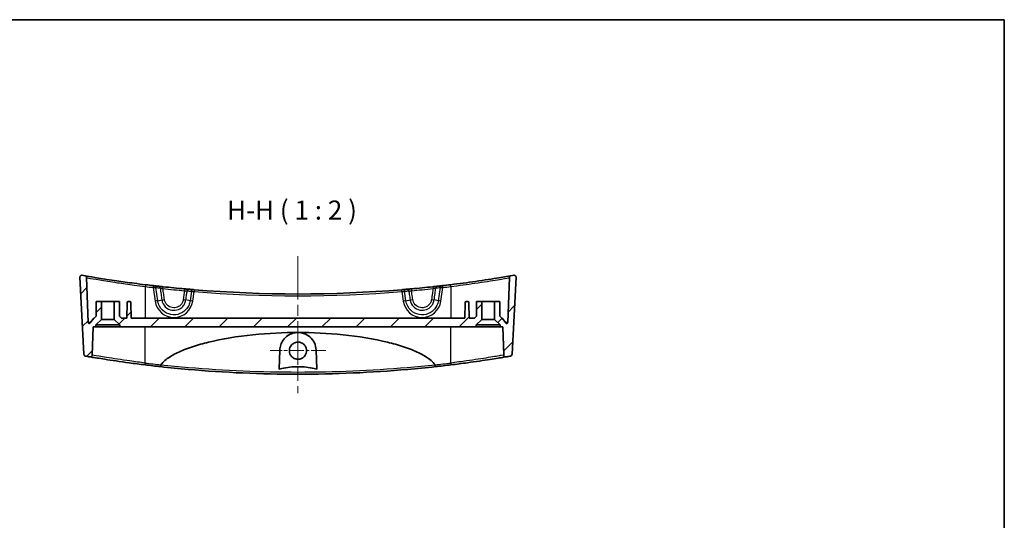
# Model space of a CAD drawing. Units: millimetres. Extents: x 0 to 3158, y 0 to 562.
# Drawn here: x 2900 to 3158, y 431 to 562 of the extents above; entities that cross this region are included whole.
import ezdxf

# ---------------------------------------------------------------- set-up
doc = ezdxf.new("R2010")
doc.units = ezdxf.units.MM
doc.header["$LTSCALE"] = 2
doc.linetypes.add('CHAIN', pattern=[0.3543, 0.2362, -0.0295, 0.0591, -0.0295])
for name, color, linetype, lineweight in [('Border (ISO)', 7, 'Continuous', 35), ('Center Mark (ISO)', 131, 'Continuous', 18), ('Centerline (ISO)', 131, 'Continuous', 18), ('Hatch (ISO)', 1, 'Continuous', 18), ('Symbol (ISO)', 7, 'Continuous', 18), ('Visible (ISO)', 7, 'Continuous', 35), ('Visible Narrow (ISO)', 7, 'Continuous', 25)]:
    doc.layers.add(name, color=color, linetype=linetype, lineweight=lineweight)
doc.styles.add('Note Text (TK)', font='txt')

# ---------------------------------------------------------------- blocks, each defined once
blk = doc.blocks.new('図面枠 tk図枠')
at = {"layer": 'Border (ISO)'}
for p, q in [((14.5, 289), (405.5, 289)), ((405.5, 289), (405.5, 8))]:
    blk.add_line(p, q, dxfattribs=at)

msp = doc.modelspace()

# ---------------------------------------------------------------- hatches: boundary and pattern name
at = {"layer": 'Hatch (ISO)'}
h = msp.add_hatch(dxfattribs=at)
h.set_pattern_fill('ANSI31', color=256, scale=50.8, style=0)
h.set_pattern_definition([(45, (2347, -16), (-4.49013, 4.49013), [])])
edge = h.paths.add_edge_path()
edge.add_line((3024.5043, 483.5363), (3025.9638, 482.0768))
edge.add_line((3025.9638, 482.0768), (3025.9638, 481.5768))
edge.add_line((3025.9638, 481.5768), (3026.6638, 481.5768))
edge.add_line((3026.6638, 481.5768), (3026.9216, 474.1947))
edge.add_spline(control_points=[(3026.9216, 474.1947), (3026.9231, 474.1501), (3026.9307, 474.106), (3026.9571, 474.0209), (3026.976, 473.9803), (3027.0351, 473.8879), (3027.0806, 473.8404), (3027.1871, 473.7656), (3027.2472, 473.7389), (3027.3742, 473.7101), (3027.4399, 473.7082), (3027.5041, 473.719)], knot_values=[-0.08533466, -0.08533466, -0.08533466, -0.08533466, -0.07196567, -0.07196567, -0.05859667, -0.05859667, -0.03906445, -0.03906445, -0.01953222, -0.01953222, 0, 0, 0, 0], degree=3, periodic=0)
edge.add_ellipse((2973.0138, 798.289), major_axis=(54.4903, -324.57), ratio=1, start_angle=0, end_angle=0.203975)
edge.add_spline(control_points=[(3028.6592, 473.9151), (3028.7061, 473.9231), (3028.7516, 473.9378), (3028.837, 473.9796), (3028.8765, 474.0064), (3028.9598, 474.0824), (3028.9988, 474.1352), (3029.0545, 474.2529), (3029.0706, 474.3167), (3029.074, 474.3817)], knot_values=[-0.06759783, -0.06759783, -0.06759783, -0.06759783, -0.05333114, -0.05333114, -0.03906445, -0.03906445, -0.01953222, -0.01953222, 0, 0, 0, 0], degree=3, periodic=0)
edge.add_line((3029.074, 474.3817), (3030.1309, 494.5497))
edge.add_spline(control_points=[(3030.1309, 494.5497), (3030.1337, 494.602), (3030.1282, 494.6544), (3030.1011, 494.7557), (3030.0797, 494.8038), (3030.0158, 494.9024), (3029.97, 494.9496), (3029.863, 495.0238), (3029.8028, 495.0501), (3029.6756, 495.0781), (3029.6099, 495.0796), (3029.5457, 495.0684)], knot_values=[-0.0900373, -0.0900373, -0.0900373, -0.0900373, -0.07431698, -0.07431698, -0.05859667, -0.05859667, -0.03906445, -0.03906445, -0.01953222, -0.01953222, 0, 0, 0, 0], degree=3, periodic=0)
edge.add_ellipse((2973.0138, 819.289), major_axis=(56.5319, -324.2206), ratio=1, start_angle=359.867967, end_angle=360, ccw=False)
edge.add_spline(control_points=[(3028.7985, 494.939), (3028.7502, 494.9307), (3028.7034, 494.9153), (3028.6158, 494.8715), (3028.5754, 494.8433), (3028.4925, 494.7649), (3028.4543, 494.7114), (3028.4007, 494.5927), (3028.3858, 494.5287), (3028.3835, 494.4637)], knot_values=[-0.06845347, -0.06845347, -0.06845347, -0.06845347, -0.05375896, -0.05375896, -0.03906445, -0.03906445, -0.01953222, -0.01953222, 0, 0, 0, 0], degree=3, periodic=0)
edge.add_line((3028.3835, 494.4637), (3027.9747, 482.7583))
edge.add_ellipse((3027.6749, 482.7688), major_axis=(0.2998, -0.0105), ratio=1, start_angle=272, end_angle=360, ccw=False)
edge.add_ellipse((3027.6749, 482.7688), major_axis=(0, -0.3), ratio=1, start_angle=305.567772, end_angle=360, ccw=False)
edge.add_line((3027.4309, 482.5943), (3026.5138, 483.8768))
edge.add_line((3026.5138, 483.8768), (3026.4013, 483.8768))
edge.add_line((3026.4013, 483.8768), (3025.897, 484.3767))
edge.add_line((3025.897, 484.3767), (3025.8638, 488.1768))
edge.add_line((3025.8638, 488.1768), (3024.4638, 488.1768))
edge.add_line((3024.4638, 488.1768), (3024.5043, 483.5363))
edge = h.paths.add_edge_path()
edge.add_line((2924.9043, 483.5363), (2926.3638, 482.0768))
edge.add_line((2926.3638, 482.0768), (2926.3638, 481.5768))
edge.add_line((2926.3638, 481.5768), (3019.6638, 481.5768))
edge.add_line((3019.6638, 481.5768), (3019.6638, 482.0768))
edge.add_line((3019.6638, 482.0768), (3021.1233, 483.5363))
edge.add_line((3021.1233, 483.5363), (3021.1638, 488.1768))
edge.add_line((3021.1638, 488.1768), (3019.7638, 488.1768))
edge.add_line((3019.7638, 488.1768), (3019.7306, 484.3767))
edge.add_line((3019.7306, 484.3767), (3019.2263, 483.8768))
edge.add_line((3019.2263, 483.8768), (3017.8389, 483.8768))
edge.add_line((3017.8389, 483.8768), (3017.7689, 487.882))
edge.add_ellipse((3017.469, 487.8768), major_axis=(0.3, 0.0052), ratio=1, start_angle=0, end_angle=89)
edge.add_line((3017.469, 488.1768), (3017.0586, 488.1768))
edge.add_ellipse((3017.0586, 487.8768), major_axis=(0, 0.3), ratio=1, start_angle=0, end_angle=89)
edge.add_line((3016.7587, 487.882), (3016.6887, 483.8768))
edge.add_line((3016.6887, 483.8768), (2929.3389, 483.8768))
edge.add_line((2929.3389, 483.8768), (2929.2689, 487.882))
edge.add_ellipse((2928.969, 487.8768), major_axis=(0.3, 0.0052), ratio=1, start_angle=0, end_angle=89)
edge.add_line((2928.969, 488.1768), (2928.5586, 488.1768))
edge.add_ellipse((2928.5586, 487.8768), major_axis=(0, 0.3), ratio=1, start_angle=0, end_angle=89)
edge.add_line((2928.2587, 487.882), (2928.1887, 483.8768))
edge.add_line((2928.1887, 483.8768), (2926.8013, 483.8768))
edge.add_line((2926.8013, 483.8768), (2926.297, 484.3767))
edge.add_line((2926.297, 484.3767), (2926.2638, 488.1768))
edge.add_line((2926.2638, 488.1768), (2924.8638, 488.1768))
edge.add_line((2924.8638, 488.1768), (2924.9043, 483.5363))
edge = h.paths.add_edge_path()
edge.add_line((2920.0638, 482.0768), (2921.5233, 483.5363))
edge.add_line((2921.5233, 483.5363), (2921.5638, 488.1768))
edge.add_line((2921.5638, 488.1768), (2920.1638, 488.1768))
edge.add_line((2920.1638, 488.1768), (2920.1306, 484.3767))
edge.add_line((2920.1306, 484.3767), (2919.6263, 483.8768))
edge.add_line((2919.6263, 483.8768), (2919.5138, 483.8768))
edge.add_line((2919.5138, 483.8768), (2918.5967, 482.5943))
edge.add_ellipse((2918.3527, 482.7688), major_axis=(0.244, -0.1745), ratio=1, start_angle=305.567772, end_angle=360, ccw=False)
edge.add_ellipse((2918.3527, 482.7688), major_axis=(0, -0.3), ratio=1, start_angle=272, end_angle=360, ccw=False)
edge.add_line((2918.0529, 482.7583), (2917.6441, 494.4637))
edge.add_spline(control_points=[(2917.6441, 494.4637), (2917.6424, 494.5126), (2917.6335, 494.561), (2917.6019, 494.6538), (2917.5794, 494.6976), (2917.513, 494.7903), (2917.4651, 494.8353), (2917.3547, 494.9045), (2917.2933, 494.9279), (2917.2292, 494.939)], knot_values=[-0.06845347, -0.06845347, -0.06845347, -0.06845347, -0.05375896, -0.05375896, -0.03906445, -0.03906445, -0.01953222, -0.01953222, 0, 0, 0, 0], degree=3, periodic=0)
edge.add_ellipse((2973.0138, 819.289), major_axis=(-55.7846, -324.35), ratio=1, start_angle=359.867967, end_angle=360, ccw=False)
edge.add_spline(control_points=[(2916.4819, 495.0684), (2916.4302, 495.0774), (2916.3775, 495.0782), (2916.2738, 495.0635), (2916.2234, 495.048), (2916.1178, 494.9964), (2916.0655, 494.9566), (2915.979, 494.8593), (2915.9457, 494.8026), (2915.9026, 494.6797), (2915.8933, 494.6147), (2915.8967, 494.5497)], knot_values=[-0.0900373, -0.0900373, -0.0900373, -0.0900373, -0.07431698, -0.07431698, -0.05859667, -0.05859667, -0.03906445, -0.03906445, -0.01953222, -0.01953222, 0, 0, 0, 0], degree=3, periodic=0)
edge.add_line((2915.8967, 494.5497), (2916.9536, 474.3817))
edge.add_spline(control_points=[(2916.9536, 474.3817), (2916.9561, 474.3342), (2916.9654, 474.2873), (2916.9968, 474.1976), (2917.0189, 474.1551), (2917.0845, 474.0636), (2917.1325, 474.0186), (2917.2428, 473.9495), (2917.3042, 473.9261), (2917.3684, 473.9151)], knot_values=[-0.06759783, -0.06759783, -0.06759783, -0.06759783, -0.05333114, -0.05333114, -0.03906445, -0.03906445, -0.01953222, -0.01953222, 0, 0, 0, 0], degree=3, periodic=0)
edge.add_ellipse((2973.0138, 798.289), major_axis=(-55.6454, -324.374), ratio=1, start_angle=0, end_angle=0.203975)
edge.add_spline(control_points=[(2918.5235, 473.719), (2918.5675, 473.7116), (2918.6122, 473.7102), (2918.7009, 473.7191), (2918.7444, 473.7295), (2918.8468, 473.7689), (2918.9024, 473.804), (2918.997, 473.8934), (2919.0352, 473.9469), (2919.0888, 474.0656), (2919.1037, 474.1296), (2919.106, 474.1947)], knot_values=[-0.08533466, -0.08533466, -0.08533466, -0.08533466, -0.07196567, -0.07196567, -0.05859667, -0.05859667, -0.03906445, -0.03906445, -0.01953222, -0.01953222, 0, 0, 0, 0], degree=3, periodic=0)
edge.add_line((2919.106, 474.1947), (2919.3638, 481.5768))
edge.add_line((2919.3638, 481.5768), (2920.0638, 481.5768))
edge.add_line((2920.0638, 481.5768), (2920.0638, 482.0768))

# ---------------------------------------------------------------- linework, layer by layer
at = {"layer": 'Center Mark (ISO)', "linetype": 'CHAIN', "ltscale": 8.055439}
for p, q in [((2973.0138, 482.5909), (2973.0138, 468.0922)), ((2980.2631, 475.3415), (2965.7644, 475.3415))]:
    msp.add_line(p, q, dxfattribs=at)
at = {"layer": 'Centerline (ISO)', "linetype": 'CHAIN', "ltscale": 23.990969}
msp.add_line((2973.0138, 500.0684), (2973.0138, 464.1768), dxfattribs=at)
at = {"layer": 'Visible (ISO)'}
for p, q in [((2915.8967, 494.5497), (2916.9536, 474.3817)), ((2918.0529, 482.7583), (2917.6441, 494.4637)), ((3028.3835, 494.4637), (3027.9747, 482.7583)), ((3029.074, 474.3817), (3030.1309, 494.5497)), ((2920.1638, 488.1768), (2920.1306, 484.3767)), ((2921.5638, 488.1768), (2920.1638, 488.1768)), ((2921.5233, 483.5363), (2921.5638, 488.1768)), ((2921.5638, 488.1768), (2924.8638, 488.1768)), ((2926.2638, 488.1768), (2924.8638, 488.1768)), ((2924.8638, 488.1768), (2924.9043, 483.5363)), ((2926.297, 484.3767), (2926.2638, 488.1768)), ((2928.2587, 487.882), (2928.1887, 483.8768)), ((2928.969, 488.1768), (2928.5586, 488.1768)), ((2929.3389, 483.8768), (2929.2689, 487.882)), ((3016.7587, 487.882), (3016.6887, 483.8768)), ((3017.469, 488.1768), (3017.0586, 488.1768)), ((3017.8389, 483.8768), (3017.7689, 487.882)), ((3019.7638, 488.1768), (3019.7306, 484.3767)), ((3021.1638, 488.1768), (3019.7638, 488.1768)), ((3021.1233, 483.5363), (3021.1638, 488.1768)), ((3021.1638, 488.1768), (3024.4638, 488.1768)), ((3025.8638, 488.1768), (3024.4638, 488.1768)), ((3024.4638, 488.1768), (3024.5043, 483.5363)), ((3025.897, 484.3767), (3025.8638, 488.1768)), ((2919.5138, 483.8768), (2918.5967, 482.5943)), ((2919.6263, 483.8768), (2919.5138, 483.8768)), ((2920.1306, 484.3767), (2919.6263, 483.8768)), ((2920.0638, 482.0768), (2921.5233, 483.5363)), ((2921.5233, 483.5363), (2924.9043, 483.5363)), ((2924.9043, 483.5363), (2926.3638, 482.0768)), ((2926.8013, 483.8768), (2926.297, 484.3767)), ((2928.1887, 483.8768), (2926.8013, 483.8768)), ((3016.6887, 483.8768), (2929.3389, 483.8768)), ((3019.2263, 483.8768), (3017.8389, 483.8768)), ((3019.7306, 484.3767), (3019.2263, 483.8768)), ((3019.6638, 482.0768), (3021.1233, 483.5363)), ((3021.1233, 483.5363), (3024.5043, 483.5363)), ((3024.5043, 483.5363), (3025.9638, 482.0768)), ((3026.4013, 483.8768), (3025.897, 484.3767)), ((3026.5138, 483.8768), (3026.4013, 483.8768)), ((3027.4309, 482.5943), (3026.5138, 483.8768)), ((2919.106, 474.1947), (2919.3638, 481.5768)), ((2919.3638, 481.5768), (2920.0638, 481.5768)), ((2920.0638, 481.5768), (2920.0638, 482.0768)), ((2926.3638, 482.0768), (2920.0638, 482.0768)), ((2926.3638, 481.5768), (2920.0638, 481.5768)), ((2926.3638, 482.0768), (2926.3638, 481.5768)), ((2926.3638, 481.5768), (3019.6638, 481.5768)), ((3019.6638, 481.5768), (3019.6638, 482.0768)), ((3025.9638, 482.0768), (3019.6638, 482.0768)), ((3025.9638, 481.5768), (3019.6638, 481.5768)), ((3025.9638, 482.0768), (3025.9638, 481.5768)), ((3025.9638, 481.5768), (3026.6638, 481.5768)), ((3026.6638, 481.5768), (3026.9216, 474.1947)), ((2968.091, 470.477), (2968.2667, 475.5077)), ((2977.7609, 475.5077), (2977.9366, 470.477))]:
    msp.add_line(p, q, dxfattribs=at)
for centre, radius, start, end in [((2973.0138, 819.289), 329.1122, 260.109196, 260.241229), ((2973.0138, 819.289), 329.1123, 263.029707, 263.39176), ((2973.0138, 819.289), 329.1123, 276.60824, 276.970293), ((2973.0138, 819.289), 329.1122, 279.758771, 279.890804), ((2973.0138, 819.289), 329.1123, 263.454791, 263.650615), ((2973.0138, 819.289), 329.1123, 265.008889, 265.202244), ((2973.0138, 819.289), 329.1123, 265.263339, 274.736661), ((2973.0138, 819.289), 329.1123, 274.797756, 274.991111), ((2973.0138, 819.289), 329.1123, 276.349385, 276.545209), ((2928.5586, 487.8768), 0.3, 90, 179), ((2928.969, 487.8768), 0.3, 1, 90), ((3017.0586, 487.8768), 0.3, 90, 179), ((3017.469, 487.8768), 0.3, 1, 90), ((2918.3527, 482.7688), 0.3, 182, 324.432228), ((3027.6749, 482.7688), 0.3, 215.567772, 358), ((2973.0138, 798.289), 329.1123, 260.265826, 260.469801), ((2973.0138, 798.289), 329.1123, 279.530199, 279.734174), ((2973.0138, 798.289), 329.1123, 263.00839, 263.715754), ((2973.0138, 798.289), 329.1123, 276.284246, 276.99161)]:
    msp.add_arc(centre, radius, start, end, dxfattribs=at)
for points, knots in [([(2916.4819, 495.0684), (2916.4302, 495.0774), (2916.3775, 495.0782), (2916.2738, 495.0635), (2916.2234, 495.048), (2916.1178, 494.9964), (2916.0655, 494.9566), (2915.979, 494.8593), (2915.9457, 494.8026), (2915.9026, 494.6797), (2915.8933, 494.6147), (2915.8967, 494.5497)], [-0.090037297, -0.090037297, -0.090037297, -0.090037297, -0.074316984, -0.074316984, -0.058596671, -0.058596671, -0.0390644473, -0.0390644473, -0.0195322237, -0.0195322237, 0, 0, 0, 0]), ([(2917.6441, 494.4637), (2917.6424, 494.5126), (2917.6335, 494.561), (2917.6019, 494.6538), (2917.5794, 494.6976), (2917.513, 494.7903), (2917.4651, 494.8353), (2917.3547, 494.9045), (2917.2933, 494.9279), (2917.2292, 494.939)], [-0.0684534659, -0.0684534659, -0.0684534659, -0.0684534659, -0.0537589566, -0.0537589566, -0.0390644473, -0.0390644473, -0.0195322237, -0.0195322237, 0, 0, 0, 0]), ([(2933.0745, 492.6092), (2932.0729, 492.7316), (2931.0714, 492.8588), (2928.514, 493.1952), (2926.9867, 493.408), (2923.7371, 493.8814), (2922.0956, 494.1367), (2919.4026, 494.5697), (2918.3797, 494.7427), (2917.4215, 494.9057), (2917.2292, 494.939), (2917.2292, 494.939)], [0, 0, 0, 0, 0.30318853, 0.30318853, 0.78829017, 0.78829017, 1.41892231, 1.41892231, 2.07502823, 2.07502823, 2.50059906, 2.50059906, 2.50059906, 2.50059906]), ([(3028.7985, 494.939), (3028.7985, 494.939), (3028.7241, 494.9262), (3028.1544, 494.8286), (3027.1228, 494.6516), (3024.0102, 494.1477), (3021.8818, 493.816), (3017.4348, 493.1818), (3015.1951, 492.8833), (3012.9531, 492.6092)], [2.50059906, 2.50059906, 2.50059906, 2.50059906, 2.76566891, 2.76566891, 3.52468847, 3.52468847, 4.32260009, 4.32260009, 5.00122663, 5.00122663, 5.00122663, 5.00122663]), ([(3028.7985, 494.939), (3028.7502, 494.9307), (3028.7034, 494.9153), (3028.6158, 494.8715), (3028.5754, 494.8433), (3028.4925, 494.7649), (3028.4543, 494.7114), (3028.4007, 494.5927), (3028.3858, 494.5287), (3028.3835, 494.4637)], [-0.0684534659, -0.0684534659, -0.0684534659, -0.0684534659, -0.0537589566, -0.0537589566, -0.0390644473, -0.0390644473, -0.0195322237, -0.0195322237, 0, 0, 0, 0]), ([(3030.1309, 494.5497), (3030.1337, 494.602), (3030.1282, 494.6544), (3030.1011, 494.7557), (3030.0797, 494.8038), (3030.0158, 494.9024), (3029.97, 494.9496), (3029.863, 495.0238), (3029.8028, 495.0501), (3029.6756, 495.0781), (3029.6099, 495.0796), (3029.5457, 495.0684)], [-0.090037297, -0.090037297, -0.090037297, -0.090037297, -0.074316984, -0.074316984, -0.058596671, -0.058596671, -0.0390644473, -0.0390644473, -0.0195322237, -0.0195322237, 0, 0, 0, 0]), ([(2935.4992, 492.3218), (2935.4758, 492.3245), (2935.4501, 492.3275), (2935.3789, 492.3357), (2935.3308, 492.3412), (2935.2348, 492.3523), (2935.1871, 492.3578), (2935.1396, 492.3633)], [0, 0, 0, 0, 0.0098324565, 0.0098324565, 0.0255643868, 0.0255643868, 0.0399563656, 0.0399563656, 0.0399563656, 0.0399563656]), ([(2937.6895, 492.078), (2937.5911, 492.0886), (2937.4926, 492.0993), (2937.2411, 492.1266), (2937.0908, 492.1431), (2936.8299, 492.1719), (2936.7168, 492.1844), (2936.617, 492.1955)], [0, 0, 0, 0, 0.029751779, 0.029751779, 0.077354626, 0.077354626, 0.119168296, 0.119168296, 0.119168296, 0.119168296]), ([(2943.3276, 491.5184), (2942.3871, 491.6035), (2941.4471, 491.6928), (2939.5677, 491.8793), (2938.6284, 491.9766), (2937.6895, 492.078)], [-0.567449599, -0.567449599, -0.567449599, -0.567449599, -0.283724799, -0.283724799, 0, 0, 0, 0]), ([(2944.3806, 491.4247), (2944.3121, 491.4307), (2944.237, 491.4373), (2944.0278, 491.4557), (2943.8857, 491.4683), (2943.604, 491.4934), (2943.4658, 491.5058), (2943.3276, 491.5184)], [0, 0, 0, 0, 0.029166847, 0.029166847, 0.075833802, 0.075833802, 0.117523863, 0.117523863, 0.117523863, 0.117523863]), ([(2945.837, 491.3008), (2945.8046, 491.3034), (2945.7722, 491.3061), (2945.6897, 491.313), (2945.6405, 491.3171), (2945.5558, 491.3242), (2945.5193, 491.3272), (2945.4872, 491.3299)], [0, 0, 0, 0, 0.009759516, 0.009759516, 0.0253747417, 0.0253747417, 0.0390260447, 0.0390260447, 0.0390260447, 0.0390260447]), ([(3000.5404, 491.3299), (3000.5175, 491.328), (3000.4924, 491.3259), (3000.4227, 491.3201), (3000.3753, 491.3161), (3000.2818, 491.3083), (3000.2362, 491.3045), (3000.1906, 491.3008)], [0, 0, 0, 0, 0.0097215742, 0.0097215742, 0.0252760928, 0.0252760928, 0.0390260447, 0.0390260447, 0.0390260447, 0.0390260447]), ([(3002.7, 491.5184), (3002.603, 491.5096), (3002.506, 491.5008), (3002.2586, 491.4786), (3002.1111, 491.4655), (3001.8552, 491.4429), (3001.7443, 491.4332), (3001.647, 491.4247)], [0, 0, 0, 0, 0.029258095, 0.029258095, 0.076071047, 0.076071047, 0.117523863, 0.117523863, 0.117523863, 0.117523863]), ([(3008.3381, 492.078), (3007.3992, 491.9766), (3006.46, 491.8793), (3004.5806, 491.6928), (3003.6405, 491.6035), (3002.7, 491.5184)], [-0.567449599, -0.567449599, -0.567449599, -0.567449599, -0.283724799, -0.283724799, 0, 0, 0, 0]), ([(3009.4107, 492.1955), (3009.3402, 492.1877), (3009.2632, 492.1791), (3009.0496, 492.1555), (3008.9051, 492.1396), (3008.619, 492.1084), (3008.4786, 492.0931), (3008.3381, 492.078)], [0, 0, 0, 0, 0.029509779, 0.029509779, 0.076725425, 0.076725425, 0.119168313, 0.119168313, 0.119168313, 0.119168313]), ([(3010.888, 492.3633), (3010.8538, 492.3593), (3010.8195, 492.3554), (3010.732, 492.3453), (3010.6798, 492.3393), (3010.5944, 492.3294), (3010.5594, 492.3254), (3010.5284, 492.3218)], [0, 0, 0, 0, 0.0103637606, 0.0103637606, 0.0269457776, 0.0269457776, 0.0399563622, 0.0399563622, 0.0399563622, 0.0399563622]), ([(2937.1009, 471.6276), (2937.1785, 471.7365), (2937.2603, 471.8415), (2937.6511, 472.3117), (2938.0825, 472.7107), (2939.301, 473.6737), (2940.4096, 474.3059), (2942.5871, 475.3589), (2943.9729, 475.8972), (2946.7961, 476.83), (2948.2332, 477.2254), (2953.1486, 478.4262), (2957.1605, 479.0786), (2965.2406, 479.9127), (2969.309, 480.0919), (2973.0138, 480.0919)], [0.19309578, 0.19309578, 0.19309578, 0.19309578, 0.22966235, 0.22966235, 0.37659973, 0.37659973, 0.69569922, 0.69569922, 1.10231002, 1.10231002, 1.50892082, 1.50892082, 2.62036723, 2.62036723, 3.73181365, 3.73181365, 3.73181365, 3.73181365]), ([(2968.2667, 475.5077), (2968.2829, 475.9709), (2968.3665, 476.4243), (2968.6631, 477.3068), (2968.8818, 477.7323), (2969.481, 478.5645), (2969.8825, 478.958), (2970.754, 479.5483), (2971.2053, 479.7632), (2972.0154, 479.998), (2972.3504, 480.0578), (2972.7992, 480.0883), (2972.9066, 480.0919), (2973.0138, 480.0919)], [-1.545604387, -1.545604387, -1.545604387, -1.545604387, -1.397958825, -1.397958825, -1.243087436, -1.243087436, -1.063429414, -1.063429414, -0.908368829, -0.908368829, -0.805146901, -0.805146901, -0.772733351, -0.772733351, -0.772733351, -0.772733351]), ([(2973.0138, 480.0919), (2973.2144, 480.0919), (2973.4146, 480.0792), (2973.9837, 480.0068), (2974.3425, 479.9168), (2975.2177, 479.588), (2975.6997, 479.2976), (2976.6243, 478.501), (2977.0315, 477.9615), (2977.5832, 476.7858), (2977.7382, 476.1568), (2977.7609, 475.5077)], [-0.772733351, -0.772733351, -0.772733351, -0.772733351, -0.712113652, -0.712113652, -0.59932735, -0.59932735, -0.423298612, -0.423298612, -0.206663433, -0.206663433, 0, 0, 0, 0]), ([(2973.0138, 480.0919), (2976.7186, 480.0919), (2980.787, 479.9127), (2988.8671, 479.0786), (2992.879, 478.4262), (2997.7945, 477.2254), (2999.2315, 476.83), (3002.0547, 475.8972), (3003.4405, 475.3589), (3005.618, 474.3059), (3006.7266, 473.6737), (3007.9451, 472.7107), (3008.3765, 472.3117), (3008.7673, 471.8415), (3008.8491, 471.7365), (3008.9267, 471.6276)], [3.73181365, 3.73181365, 3.73181365, 3.73181365, 4.84326007, 4.84326007, 5.95470648, 5.95470648, 6.36131728, 6.36131728, 6.76792808, 6.76792808, 7.08702757, 7.08702757, 7.23396495, 7.23396495, 7.27053151, 7.27053151, 7.27053151, 7.27053151]), ([(2973.0138, 477.5909), (2973.3111, 477.5909), (2973.6055, 477.532), (2974.1538, 477.3032), (2974.4024, 477.1358), (2974.7961, 476.7387), (2974.9467, 476.5214), (2975.1488, 476.0831), (2975.2111, 475.8705), (2975.2712, 475.4401), (2975.2703, 475.2247), (2975.2032, 474.7705), (2975.1281, 474.5358), (2974.8797, 474.0499), (2974.6904, 473.8122), (2974.2458, 473.4389), (2974, 473.3007), (2973.4686, 473.1207), (2973.1874, 473.0813), (2972.609, 473.109), (2972.3176, 473.182), (2971.7803, 473.4372), (2971.5396, 473.6168), (2971.1575, 474.0419), (2971.0131, 474.2777), (2970.8321, 474.748), (2970.7829, 474.9738), (2970.7557, 475.4147), (2970.7726, 475.6271), (2970.8694, 476.0583), (2970.9538, 476.2736), (2971.2182, 476.7282), (2971.416, 476.9522), (2971.8708, 477.2983), (2972.1188, 477.4235), (2972.5881, 477.5605), (2972.8004, 477.5909), (2973.0138, 477.5909)], [0, 0, 0, 0, 0.08918896, 0.08918896, 0.17823853, 0.17823853, 0.25695766, 0.25695766, 0.32306696, 0.32306696, 0.38735363, 0.38735363, 0.4608169, 0.4608169, 0.55108592, 0.55108592, 0.63496937, 0.63496937, 0.7194192, 0.7194192, 0.80866636, 0.80866636, 0.89788173, 0.89788173, 0.98016329, 0.98016329, 1.0490898, 1.0490898, 1.1127099, 1.1127099, 1.18168507, 1.18168507, 1.27048049, 1.27048049, 1.35314595, 1.35314595, 1.41715772, 1.41715772, 1.41715772, 1.41715772]), ([(2916.9536, 474.3817), (2916.9561, 474.3342), (2916.9654, 474.2873), (2916.9968, 474.1976), (2917.0189, 474.1551), (2917.0845, 474.0636), (2917.1325, 474.0186), (2917.2428, 473.9495), (2917.3042, 473.9261), (2917.3684, 473.9151)], [-0.0675978329, -0.0675978329, -0.0675978329, -0.0675978329, -0.0533311401, -0.0533311401, -0.0390644473, -0.0390644473, -0.0195322237, -0.0195322237, 0, 0, 0, 0]), ([(2918.5235, 473.719), (2918.5675, 473.7116), (2918.6122, 473.7102), (2918.7009, 473.7191), (2918.7444, 473.7295), (2918.8468, 473.7689), (2918.9024, 473.804), (2918.997, 473.8934), (2919.0352, 473.9469), (2919.0888, 474.0656), (2919.1037, 474.1296), (2919.106, 474.1947)], [-0.0853346592, -0.0853346592, -0.0853346592, -0.0853346592, -0.0719656651, -0.0719656651, -0.058596671, -0.058596671, -0.0390644473, -0.0390644473, -0.0195322237, -0.0195322237, 0, 0, 0, 0]), ([(2918.5235, 473.719), (2918.5235, 473.719), (2918.6991, 473.6894), (2919.6688, 473.5282), (2920.8575, 473.3317), (2924.1934, 472.8132), (2926.4017, 472.4853), (2930.1481, 471.9774), (2931.5494, 471.7962), (2932.9529, 471.624)], [-2.27888611, -2.27888611, -2.27888611, -2.27888611, -1.88976646, -1.88976646, -1.18264447, -1.18264447, -0.42357288, -0.42357288, 0, 0, 0, 0]), ([(3013.0747, 471.624), (3014.5321, 471.8028), (3015.9873, 471.9914), (3019.5976, 472.4825), (3021.6454, 472.7854), (3024.9052, 473.2893), (3026.1299, 473.4905), (3027.2739, 473.6801), (3027.5041, 473.719), (3027.5041, 473.719)], [-4.42607598, -4.42607598, -4.42607598, -4.42607598, -3.98623566, -3.98623566, -3.28249116, -3.28249116, -2.59231299, -2.59231299, -2.14722077, -2.14722077, -2.14722077, -2.14722077]), ([(3026.9216, 474.1947), (3026.9231, 474.1501), (3026.9307, 474.106), (3026.9571, 474.0209), (3026.976, 473.9803), (3027.0351, 473.8879), (3027.0806, 473.8404), (3027.1871, 473.7656), (3027.2472, 473.7389), (3027.3742, 473.7101), (3027.4399, 473.7082), (3027.5041, 473.719)], [-0.0853346592, -0.0853346592, -0.0853346592, -0.0853346592, -0.0719656651, -0.0719656651, -0.058596671, -0.058596671, -0.0390644473, -0.0390644473, -0.0195322237, -0.0195322237, 0, 0, 0, 0]), ([(3028.6592, 473.9151), (3028.7061, 473.9231), (3028.7516, 473.9378), (3028.837, 473.9796), (3028.8765, 474.0064), (3028.9598, 474.0824), (3028.9988, 474.1352), (3029.0545, 474.2529), (3029.0706, 474.3167), (3029.074, 474.3817)], [-0.0675978329, -0.0675978329, -0.0675978329, -0.0675978329, -0.0533311401, -0.0533311401, -0.0390644473, -0.0390644473, -0.0195322237, -0.0195322237, 0, 0, 0, 0]), ([(2936.9888, 471.1544), (2936.9889, 471.1544), (2936.989, 471.1543), (2936.9943, 471.1541), (2937.0003, 471.1629), (2937.0139, 471.1979), (2937.0213, 471.2238), (2937.0381, 471.2963), (2937.0475, 471.3453), (2937.0658, 471.4568), (2937.0745, 471.5183), (2937.0823, 471.5821)], [-0.0003177898, -0.0003177898, -0.0003177898, -0.0003177898, 0, 0, 0.0165586855, 0.0165586855, 0.0331054414, 0.0331054414, 0.0526334484, 0.0526334484, 0.0721033029, 0.0721033029, 0.0721033029, 0.0721033029]), ([(2936.9888, 471.1544), (2939.3983, 470.889), (2941.8196, 470.6494), (2953.7477, 469.6028), (2963.3734, 469.1769), (2973.0084, 469.1768), (2982.6386, 469.1766), (2992.2594, 469.6018), (3004.1914, 470.6477), (3006.6211, 470.8881), (3009.0388, 471.1544)], [-9.39370355, -9.39370355, -9.39370355, -9.39370355, -8.65543925, -8.65543925, -5.76931391, -5.76931391, -5.76931391, -2.88465696, -2.88465696, -2.14385304, -2.14385304, -2.14385304, -2.14385304]), ([(2937.0823, 471.5821), (2937.0825, 471.5832), (2937.0826, 471.5843), (2937.084, 471.5928), (2937.0861, 471.5999), (2937.0922, 471.6141), (2937.0963, 471.6211), (2937.1009, 471.6276)], [0.3478222685, 0.3478222685, 0.3478222685, 0.3478222685, 0.34836914863, 0.34836914863, 0.3520584136, 0.3520584136, 0.35599887562, 0.35599887562, 0.35599887562, 0.35599887562]), ([(2977.9366, 470.477), (2977.6952, 470.5561), (2977.4507, 470.623), (2975.9335, 470.9916), (2974.3434, 471.1236), (2971.6842, 471.1236), (2970.0941, 470.9916), (2968.577, 470.623), (2968.3325, 470.5561), (2968.091, 470.477)], [1.572055135, 1.572055135, 1.572055135, 1.572055135, 1.641565334, 1.641565334, 2.040447633, 2.040447633, 2.439329932, 2.439329932, 2.508840131, 2.508840131, 2.508840131, 2.508840131]), ([(3008.9267, 471.6276), (3008.9344, 471.6167), (3008.9404, 471.6048), (3008.9443, 471.5886), (3008.9449, 471.5854), (3008.9453, 471.5821)], [0, 0, 0, 0, 0.00401370973, 0.00401370973, 0.00501899257, 0.00501899257, 0.00501899257, 0.00501899257]), ([(3008.9453, 471.5821), (3008.9531, 471.5183), (3008.9618, 471.4568), (3008.9801, 471.3453), (3008.9895, 471.2963), (3009.0063, 471.2238), (3009.0137, 471.1979), (3009.0273, 471.1629), (3009.0334, 471.1541), (3009.0386, 471.1543), (3009.0387, 471.1544), (3009.0388, 471.1544)], [0, 0, 0, 0, 0.0194670461, 0.0194670461, 0.0389922363, 0.0389922363, 0.0555366472, 0.0555366472, 0.0720929862, 0.0720929862, 0.0724106464, 0.0724106464, 0.0724106464, 0.0724106464])]:
    msp.add_open_spline(points, degree=3, knots=knots, dxfattribs=at)
at = {"layer": 'Visible Narrow (ISO)'}
for p, q in [((2933.0138, 492.1303), (2933.0138, 483.8768)), ((2935.082, 491.8841), (2935.581, 488.3419)), ((2936.2774, 488.4298), (2935.7904, 491.8865)), ((2945.0972, 490.8931), (2944.7502, 488.4298)), ((2945.4466, 488.3419), (2945.7957, 490.8199)), ((3000.2319, 490.8199), (3000.581, 488.3419)), ((3001.2774, 488.4298), (3000.9304, 490.8931)), ((3010.2372, 491.8865), (3009.7502, 488.4298)), ((3010.4466, 488.3419), (3010.9456, 491.8841)), ((3013.0138, 492.1303), (3013.0138, 483.8768)), ((2936.2774, 488.4298), (2937.3539, 488.6196)), ((2944.7502, 488.4298), (2943.6568, 488.6226)), ((3001.2774, 488.4298), (3002.3708, 488.6226)), ((3009.7502, 488.4298), (3008.6737, 488.6196)), ((2918.714, 482.7583), (2918.0529, 482.7583)), ((3027.9747, 482.7583), (3027.3136, 482.7583)), ((2933.0138, 472.1029), (2933.0138, 481.5768)), ((3013.0138, 472.1029), (3013.0138, 481.5768))]:
    msp.add_line(p, q, dxfattribs=at)
for centre, radius, start, end in [((2973.0138, 819.3065), 329.6122, 263.029707, 263.39176), ((2973.362, 819.3504), 329.6123, 263.454791, 263.650615), ((2972.6656, 819.3504), 329.6123, 265.008889, 265.202244), ((2973.0138, 819.3065), 329.6122, 265.263339, 274.736661), ((2973.362, 819.3504), 329.6122, 274.797756, 274.991111), ((2972.6656, 819.3504), 329.6122, 276.349385, 276.545209), ((2973.0138, 819.3065), 329.6122, 276.60824, 276.970293), ((2973.0138, 798.2716), 328.6123, 263.00839, 263.725817), ((2973.0138, 798.2716), 328.6123, 276.274183, 276.99161)]:
    msp.add_arc(centre, radius, start, end, dxfattribs=at)
for centre, major_axis, ratio, start_param, end_param in [((2933.0138, 492.1129), (0.0607, 0.4963), 0.00423776, 0, 1.53614783), ((3013.0138, 492.1129), (-0.0607, 0.4963), 0.00423776, 4.74703747, 6.28318531), ((2935.082, 491.8666), (0.0575, 0.4967), 0.00401865, 0, 1.53612175), ((2935.4422, 491.8251), (0.057, 0.4967), 0.69200395, 4.9151393, 6.28318531), ((2936.5617, 491.6986), (0.0553, 0.4969), 0.69236773, 4.91277357, 6.28318531), ((2937.6358, 491.5809), (0.0537, 0.4971), 0.00001, 4.74764273, 6.28347276), ((2943.2825, 491.0204), (0.0451, 0.498), 0.00001, 4.74723359, 6.28277549), ((2944.3371, 490.9266), (0.0435, 0.4981), 0.70575274, 0, 1.50901934), ((2945.4454, 490.8317), (0.0418, 0.4982), 0.70564593, 0, 1.50663783), ((2945.7957, 490.8025), (0.0413, 0.4983), 0.00288361, 0, 1.536009), ((3000.2319, 490.8025), (-0.0413, 0.4983), 0.00288361, 4.7471763, 6.28318531), ((3000.5822, 490.8317), (-0.0418, 0.4982), 0.70564593, 4.77654747, 6.28318531), ((3001.6905, 490.9266), (-0.0435, 0.4981), 0.70575274, 4.77416597, 6.28318531), ((3002.7451, 491.0204), (-0.0451, 0.498), 0.00001, 0.00040981, 1.53595174), ((3008.3918, 491.5809), (-0.0537, 0.4971), 0.00001, 0, 1.53568649), ((3009.466, 491.6986), (-0.0553, 0.4969), 0.69236773, 0, 1.37041173), ((3010.5854, 491.8251), (-0.057, 0.4967), 0.69200395, 0, 1.36804601), ((3010.9456, 491.8666), (-0.0575, 0.4967), 0.00401865, 4.74706356, 6.28318531), ((2935.581, 488.307), (-0.9902, -0.1395), 0.03455871, 3.92758868, 4.70752082), ((2940.5138, 489.0376), (0, -4.9846), 0.99939008, 4.85241994, 7.71395067), ((2938.0503, 488.7424), (-0.9902, -0.14), 0.03403464, 0.78597801, 1.56221764), ((2942.9605, 488.7453), (0.9903, -0.139), 0.03500538, 4.71407212, 5.4971737), ((2945.4466, 488.307), (0.9902, -0.1395), 0.03455871, 1.57566449, 2.35559662), ((3000.581, 488.307), (-0.9902, -0.1395), 0.03455871, 3.92758868, 4.70752082), ((3005.5138, 489.0376), (0, -4.9846), 0.99939008, 4.85241994, 7.71395067), ((3003.0671, 488.7453), (-0.9903, -0.139), 0.03500538, 0.7860116, 1.56911319), ((3007.9773, 488.7424), (0.9902, -0.14), 0.03403464, 4.72096767, 5.49720729), ((3010.4466, 488.307), (0.9902, -0.1395), 0.03455871, 1.57566449, 2.35559662), ((2933.0138, 472.1203), (-0.0609, -0.4963), 0.00425066, 0, 1.53614941), ((3013.0138, 472.1203), (0.0609, -0.4963), 0.00425066, 4.7470359, 6.28318531)]:
    msp.add_ellipse(centre, major_axis=major_axis, ratio=ratio, start_param=start_param, end_param=end_param, dxfattribs=at)
for points, knots in [([(2917.6441, 494.4637), (2917.6441, 494.4637), (2917.8307, 494.4304), (2918.7603, 494.267), (2919.7527, 494.0938), (2922.3651, 493.6602), (2923.9574, 493.4045), (2927.1095, 492.9304), (2928.5908, 492.7173), (2931.0711, 492.3803), (2932.0424, 492.253), (2933.0138, 492.1303)], [-2.50059906, -2.50059906, -2.50059906, -2.50059906, -2.07502823, -2.07502823, -1.41892231, -1.41892231, -0.78829017, -0.78829017, -0.30318853, -0.30318853, 0, 0, 0, 0]), ([(3013.0138, 492.1303), (3015.1881, 492.4048), (3017.3603, 492.7038), (3021.6737, 493.339), (3023.7383, 493.6712), (3026.7579, 494.1758), (3027.7586, 494.3531), (3028.3114, 494.4508), (3028.3835, 494.4637), (3028.3835, 494.4637)], [-5.00122663, -5.00122663, -5.00122663, -5.00122663, -4.32260009, -4.32260009, -3.52468847, -3.52468847, -2.76566891, -2.76566891, -2.50059906, -2.50059906, -2.50059906, -2.50059906]), ([(2935.082, 491.8841), (2935.1756, 491.885), (2935.2694, 491.8858), (2935.4585, 491.8868), (2935.5533, 491.887), (2935.6935, 491.8869), (2935.7441, 491.8868), (2935.7904, 491.8865)], [-0.0399563656, -0.0399563656, -0.0399563656, -0.0399563656, -0.0255643868, -0.0255643868, -0.0098324565, -0.0098324565, 0, 0, 0, 0]), ([(2936.9098, 491.76), (2936.9775, 491.7454), (2937.0542, 491.7286), (2937.2312, 491.6896), (2937.3332, 491.6668), (2937.504, 491.6285), (2937.5709, 491.6134), (2937.6377, 491.5983)], [-0.119168296, -0.119168296, -0.119168296, -0.119168296, -0.077354626, -0.077354626, -0.029751779, -0.029751779, 0, 0, 0, 0]), ([(2936.9098, 491.76), (2936.9915, 491.1822), (2937.0733, 490.6044), (2937.2213, 489.5576), (2937.2876, 489.0886), (2937.3539, 488.6196)], [-0.317348924, -0.317348924, -0.317348924, -0.317348924, -0.142180816, -0.142180816, 0, 0, 0, 0]), ([(2937.6377, 491.5983), (2938.578, 491.4968), (2939.5186, 491.3993), (2941.4008, 491.2125), (2942.3423, 491.1232), (2943.2841, 491.0378)], [0, 0, 0, 0, 0.283724799, 0.283724799, 0.567449599, 0.567449599, 0.567449599, 0.567449599]), ([(2938.0465, 488.7075), (2937.9802, 489.1765), (2937.9139, 489.6455), (2937.7776, 490.6091), (2937.7077, 491.1037), (2937.6377, 491.5983)], [0, 0, 0, 0, 0.142180816, 0.142180816, 0.292128184, 0.292128184, 0.292128184, 0.292128184]), ([(2943.2841, 491.0378), (2943.2408, 490.7297), (2943.1975, 490.4215), (2943.0886, 489.6457), (2943.0229, 489.1781), (2942.9573, 488.7105)], [0.048335915, 0.048335915, 0.048335915, 0.048335915, 0.141751234, 0.141751234, 0.283502468, 0.283502468, 0.283502468, 0.283502468]), ([(2943.2841, 491.0378), (2943.3767, 491.0317), (2943.4692, 491.0255), (2943.6579, 491.0125), (2943.753, 491.0057), (2943.8929, 490.9954), (2943.9432, 490.9916), (2943.989, 490.988)], [-0.117523863, -0.117523863, -0.117523863, -0.117523863, -0.075833802, -0.075833802, -0.029166847, -0.029166847, 0, 0, 0, 0]), ([(2943.6568, 488.6226), (2943.7225, 489.0902), (2943.7882, 489.5578), (2943.8989, 490.3463), (2943.9439, 490.6671), (2943.989, 490.988)], [-0.283502468, -0.283502468, -0.283502468, -0.283502468, -0.141751234, -0.141751234, -0.044494052, -0.044494052, -0.044494052, -0.044494052]), ([(2945.0972, 490.8931), (2945.1614, 490.887), (2945.2343, 490.8798), (2945.4036, 490.8624), (2945.5018, 490.8521), (2945.6665, 490.8342), (2945.7311, 490.8271), (2945.7957, 490.8199)], [-0.0390260447, -0.0390260447, -0.0390260447, -0.0390260447, -0.0253747417, -0.0253747417, -0.009759516, -0.009759516, 0, 0, 0, 0]), ([(3000.2319, 490.8199), (3000.3229, 490.8301), (3000.4139, 490.84), (3000.6005, 490.86), (3000.6952, 490.8698), (3000.8346, 490.8838), (3000.8847, 490.8887), (3000.9304, 490.8931)], [-0.0390260447, -0.0390260447, -0.0390260447, -0.0390260447, -0.0252760928, -0.0252760928, -0.0097215742, -0.0097215742, 0, 0, 0, 0]), ([(3002.0386, 490.988), (3002.1037, 490.9931), (3002.1779, 490.9986), (3002.3491, 491.011), (3002.4479, 491.0179), (3002.6136, 491.0292), (3002.6785, 491.0336), (3002.7435, 491.0378)], [-0.117523863, -0.117523863, -0.117523863, -0.117523863, -0.076071047, -0.076071047, -0.029258095, -0.029258095, 0, 0, 0, 0]), ([(3002.0386, 490.988), (3002.0837, 490.6671), (3002.1287, 490.3463), (3002.2395, 489.5578), (3002.3051, 489.0902), (3002.3708, 488.6226)], [-0.239008416, -0.239008416, -0.239008416, -0.239008416, -0.141751234, -0.141751234, 0, 0, 0, 0]), ([(3002.7435, 491.0378), (3003.6854, 491.1232), (3004.6268, 491.2125), (3006.509, 491.3993), (3007.4497, 491.4968), (3008.3899, 491.5983)], [0, 0, 0, 0, 0.283724799, 0.283724799, 0.567449599, 0.567449599, 0.567449599, 0.567449599]), ([(3003.0703, 488.7105), (3003.0047, 489.1781), (3002.939, 489.6457), (3002.8301, 490.4215), (3002.7868, 490.7297), (3002.7435, 491.0378)], [0, 0, 0, 0, 0.141751234, 0.141751234, 0.235166553, 0.235166553, 0.235166553, 0.235166553]), ([(3008.3899, 491.5983), (3008.3334, 491.1986), (3008.2768, 490.799), (3008.1406, 489.8354), (3008.0608, 489.2714), (3007.9811, 488.7075)], [0.049798979, 0.049798979, 0.049798979, 0.049798979, 0.170963582, 0.170963582, 0.341927164, 0.341927164, 0.341927164, 0.341927164]), ([(3008.3899, 491.5983), (3008.4853, 491.6199), (3008.5806, 491.6413), (3008.7749, 491.6848), (3008.8729, 491.7065), (3009.0178, 491.7383), (3009.07, 491.7497), (3009.1178, 491.76)], [-0.119168313, -0.119168313, -0.119168313, -0.119168313, -0.076725425, -0.076725425, -0.029509779, -0.029509779, 0, 0, 0, 0]), ([(3008.6737, 488.6196), (3008.7534, 489.1835), (3008.8332, 489.7475), (3008.9812, 490.7943), (3009.0495, 491.2771), (3009.1178, 491.76)], [-0.341927164, -0.341927164, -0.341927164, -0.341927164, -0.170963582, -0.170963582, -0.02457824, -0.02457824, -0.02457824, -0.02457824]), ([(3010.2372, 491.8865), (3010.2984, 491.8869), (3010.3673, 491.887), (3010.5357, 491.8869), (3010.6385, 491.8865), (3010.8107, 491.8853), (3010.8782, 491.8848), (3010.9456, 491.8841)], [-0.0399563622, -0.0399563622, -0.0399563622, -0.0399563622, -0.0269457776, -0.0269457776, -0.0103637606, -0.0103637606, 0, 0, 0, 0]), ([(2944.7502, 488.4298), (2944.6929, 488.0053), (2944.5713, 487.5892), (2944.1015, 486.5776), (2943.6597, 486.0259), (2942.4984, 485.1354), (2941.7514, 484.8353), (2940.1624, 484.6611), (2939.3202, 484.8139), (2937.8138, 485.575), (2937.1655, 486.2063), (2936.5086, 487.4207), (2936.3463, 487.9192), (2936.2774, 488.4298)], [-1.43076536, -1.43076536, -1.43076536, -1.43076536, -1.13065953, -1.13065953, -0.65049019, -0.65049019, -0.10856413, -0.10856413, 0.46512613, 0.46512613, 1.06974167, 1.06974167, 1.43076536, 1.43076536, 1.43076536, 1.43076536]), ([(2937.3539, 488.6196), (2937.3794, 488.4489), (2937.4187, 488.2804), (2937.679, 487.4683), (2938.0997, 486.8922), (2939.177, 486.1212), (2939.8188, 485.9109), (2941.0219, 485.8957), (2941.5806, 486.0382), (2942.4411, 486.5224), (2942.7722, 486.8096), (2943.2349, 487.4135), (2943.3951, 487.7079), (2943.5759, 488.2153), (2943.6264, 488.4174), (2943.6568, 488.6226)], [-0.709792282, -0.709792282, -0.709792282, -0.709792282, -0.669400961, -0.669400961, -0.509951087, -0.509951087, -0.358044059, -0.358044059, -0.226929333, -0.226929333, -0.126071852, -0.126071852, -0.048489174, -0.048489174, 0, 0, 0, 0]), ([(2942.9573, 488.7105), (2942.9348, 488.5505), (2942.8967, 488.3927), (2942.7586, 487.996), (2942.6353, 487.7653), (2942.2767, 487.291), (2942.0189, 487.0647), (2941.3467, 486.6826), (2940.9088, 486.5696), (2939.9653, 486.581), (2939.462, 486.7469), (2938.6203, 487.354), (2938.2939, 487.8071), (2938.0951, 488.4425), (2938.0654, 488.5742), (2938.0465, 488.7075)], [0, 0, 0, 0, 0.048489174, 0.048489174, 0.126071852, 0.126071852, 0.226929333, 0.226929333, 0.358044059, 0.358044059, 0.509951087, 0.509951087, 0.669400961, 0.669400961, 0.709792282, 0.709792282, 0.709792282, 0.709792282]), ([(3009.7502, 488.4298), (3009.6929, 488.0053), (3009.5713, 487.5892), (3009.1015, 486.5776), (3008.6597, 486.0259), (3007.4984, 485.1354), (3006.7514, 484.8353), (3005.1624, 484.6611), (3004.3202, 484.8139), (3002.8138, 485.575), (3002.1655, 486.2063), (3001.5086, 487.4207), (3001.3463, 487.9192), (3001.2774, 488.4298)], [-1.43076536, -1.43076536, -1.43076536, -1.43076536, -1.13065953, -1.13065953, -0.65049019, -0.65049019, -0.10856413, -0.10856413, 0.46512613, 0.46512613, 1.06974167, 1.06974167, 1.43076536, 1.43076536, 1.43076536, 1.43076536]), ([(3002.3708, 488.6226), (3002.3927, 488.4748), (3002.425, 488.3287), (3002.6611, 487.5306), (3003.071, 486.9434), (3004.1352, 486.1484), (3004.7739, 485.925), (3005.9851, 485.886), (3006.5539, 486.0215), (3007.4316, 486.5011), (3007.7699, 486.7889), (3008.2429, 487.3971), (3008.4066, 487.6943), (3008.5912, 488.2074), (3008.6427, 488.4119), (3008.6737, 488.6196)], [-0.709791709, -0.709791709, -0.709791709, -0.709791709, -0.674886435, -0.674886435, -0.515054552, -0.515054552, -0.362939417, -0.362939417, -0.230032025, -0.230032025, -0.127795569, -0.127795569, -0.049152142, -0.049152142, 0, 0, 0, 0]), ([(3007.9811, 488.7075), (3007.9581, 488.5453), (3007.9191, 488.3855), (3007.7777, 487.9838), (3007.6512, 487.7506), (3007.2838, 487.2727), (3007.0198, 487.0461), (3006.333, 486.6682), (3005.8868, 486.5614), (3004.9371, 486.5929), (3004.4368, 486.7699), (3003.6071, 487.3964), (3003.2901, 487.8578), (3003.1108, 488.4813), (3003.0865, 488.5953), (3003.0703, 488.7105)], [0, 0, 0, 0, 0.049152142, 0.049152142, 0.127795569, 0.127795569, 0.230032025, 0.230032025, 0.362939417, 0.362939417, 0.515054552, 0.515054552, 0.674886435, 0.674886435, 0.709791709, 0.709791709, 0.709791709, 0.709791709]), ([(2933.0138, 472.1029), (2931.6608, 472.2747), (2930.3099, 472.4557), (2926.6987, 472.9628), (2924.5702, 473.2902), (2921.3552, 473.808), (2920.2097, 474.0041), (2919.2752, 474.1651), (2919.106, 474.1947), (2919.106, 474.1947)], [0, 0, 0, 0, 0.42357288, 0.42357288, 1.18264447, 1.18264447, 1.88976646, 1.88976646, 2.27888611, 2.27888611, 2.27888611, 2.27888611]), ([(3026.9216, 474.1947), (3026.9216, 474.1947), (3026.6998, 474.1559), (3025.5974, 473.9665), (3024.4171, 473.7656), (3021.2754, 473.2624), (3019.3016, 472.9601), (3015.8216, 472.4697), (3014.4188, 472.2813), (3013.0138, 472.1029)], [2.14722077, 2.14722077, 2.14722077, 2.14722077, 2.59231299, 2.59231299, 3.28249116, 3.28249116, 3.98623566, 3.98623566, 4.42607598, 4.42607598, 4.42607598, 4.42607598]), ([(3008.9453, 471.5821), (3006.5225, 471.3241), (3004.0876, 471.0905), (2992.1864, 470.0783), (2982.6021, 469.6638), (2973.0085, 469.6639), (2963.4099, 469.6641), (2953.8208, 470.0794), (2941.9234, 471.0921), (2939.4968, 471.3249), (2937.0823, 471.5821)], [2.13942674, 2.13942674, 2.13942674, 2.13942674, 2.88465696, 2.88465696, 5.76931391, 5.76931391, 5.76931391, 8.65543925, 8.65543925, 9.39812986, 9.39812986, 9.39812986, 9.39812986])]:
    msp.add_open_spline(points, degree=3, knots=knots, dxfattribs=at)

# ---------------------------------------------------------------- block references
at = {"xscale": 2, "yscale": 2, "zscale": 2}
msp.add_blockref('図面枠 tk図枠', (2347, -16), dxfattribs=at)

# ---------------------------------------------------------------- texts
at = {"layer": 'Symbol (ISO)', "color": 7, "insert": (2954.4375, 508.0944), "char_height": 5, "attachment_point": 7, "style": 'Note Text (TK)'}
msp.add_mtext('H-H ( 1 : 2 )', dxfattribs=at)

doc.saveas('drawing.dxf')
